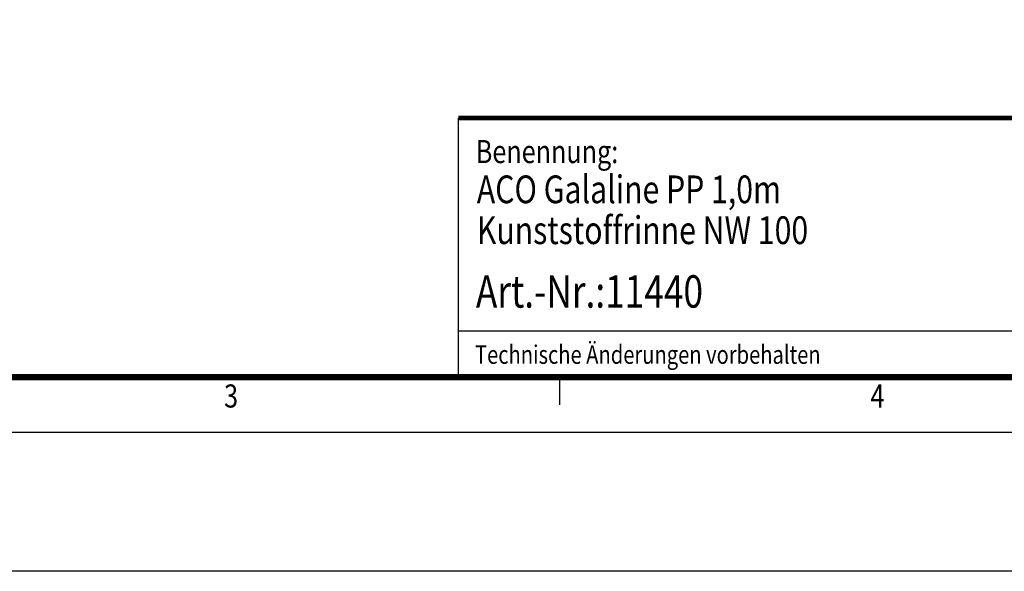
# Model space of a CAD drawing. Extents: x -75 to 2175, y -75 to 1644.
# Drawn here: x 863 to 1396, y -75 to 223 of the extents above; entities that cross this region are included whole.
import ezdxf

# ---------------------------------------------------------------- set-up
doc = ezdxf.new("R2010")
doc.units = 0
doc.header["$LTSCALE"] = 25
doc.header["$MEASUREMENT"] = 0
doc.linetypes.add('AUSGEZOGEN', pattern=[0])
for name, color, linetype in [('AM_BOR', 7, 'CONTINUOUS'), ('DUENN-18', 94, 'CONTINUOUS'), ('KOPF', 12, 'AUSGEZOGEN'), ('TEXT25', 3, 'CONTINUOUS'), ('TEXT35', 143, 'CONTINUOUS')]:
    doc.layers.add(name, color=color, linetype=linetype)
doc.styles.add('TEXT20', font='isocp3.shx', dxfattribs={"width": 0.8, "height": 2})
doc.styles.add('TEXT25', font='isocp3.shx', dxfattribs={"width": 0.8, "height": 2.5})
doc.styles.add('TEXT35', font='isocp3.shx', dxfattribs={"width": 0.8, "height": 3.5})

# ---------------------------------------------------------------- blocks, each defined once
blk = doc.blocks.new('RA_A3_AC')
at = {"layer": 'KOPF'}
for p, q in [((231, 6), (231, 3)), ((420, 0), (0, 0)), ((435, -15), (-15, -15))]:
    blk.add_line(p, q, dxfattribs=at)
at = {"layer": 'KOPF', "const_width": 0.7}
blk.add_lwpolyline([(414, 291), (414, 6), (21, 6), (21, 291)], close=True, dxfattribs=at)
at = {"layer": 'KOPF', "style": 'TEXT25', "width": 0.8}
for s, p in [('3', (194.66, 2.71)), ('4', (264.66, 2.71))]:
    blk.add_text(s, height=2.5, dxfattribs=at).set_placement(p)
blk = doc.blocks.new('SF_WEB')
at = {"layer": 'KOPF'}
for p, q in [((-193.99, 28.02), (-193.99, 0.02)), ((-193.99, 5.02), (0, 5.02))]:
    blk.add_line(p, q, dxfattribs=at)
at = {"layer": 'KOPF', "const_width": 0.5}
blk.add_lwpolyline([(-193.99, 28.02), (0, 28.02)], dxfattribs=at)
at = {"layer": 'DUENN-18', "oblique": 7, "width": 0.8}
for s, height, style, p in [('Benennung:', 2.5, 'TEXT25', (-192.08, 23.15)), ('Technische Änderungen vorbehalten', 2, 'TEXT20', (-192.17, 1.44))]:
    blk.add_text(s, height=height, dxfattribs=dict(at, style=style)).set_placement(p)
at = {"layer": 'TEXT25', "width": 0.8}
for tag, p, height, style in [('F9', (-100.79, 20.82), 2, 'TEXT20'), ('F8', (-87.9, 20.73), 2, 'TEXT20'), ('F53', (-100.82, 16.54), 2, 'TEXT20'), ('F52', (-87.92, 16.76), 2, 'TEXT20'), ('F11', (-63.07, 1.78), 2.5, 'TEXT25')]:
    blk.add_attdef(tag, p, '', height=height, dxfattribs=dict(at, style=style))
at = {"layer": 'TEXT35', "style": 'TEXT35', "width": 0.8}
for tag, p, height in [('F2', (-191.97, 18.81), 3), ('F3', (-191.97, 14.39), 3), ('F13', (-192.07, 7.52), 3.5), ('F1', (-72.31, 7.56), 3.5)]:
    blk.add_attdef(tag, p, '', height=height, dxfattribs=at)

msp = doc.modelspace()

# ---------------------------------------------------------------- block references
at = {"layer": 'AM_BOR', "xscale": 5, "yscale": 5, "zscale": 5}
msp.add_blockref('RA_A3_AC', (0, 0), dxfattribs=at)
at = {"layer": 'AM_BOR'}
ref = msp.add_blockref('SF_WEB', (2070, 30), dxfattribs=dict(at, xscale=5, yscale=5, zscale=5))
ref.add_attrib('F2', 'ACO Galaline PP 1,0m', (1110.143, 124.065), dxfattribs={"layer": 'TEXT35', "height": 15, "style": 'TEXT35', "width": 0.8})
ref.add_attrib('F3', 'Kunststoffrinne NW 100', (1110.143, 101.968), dxfattribs={"layer": 'TEXT35', "height": 15, "style": 'TEXT35', "width": 0.8})
ref.add_attrib('F13', 'Art.-Nr.:11440', (1109.633, 67.596), dxfattribs={"layer": 'TEXT35', "height": 17.5, "style": 'TEXT35', "width": 0.8})

doc.saveas('drawing.dxf')
